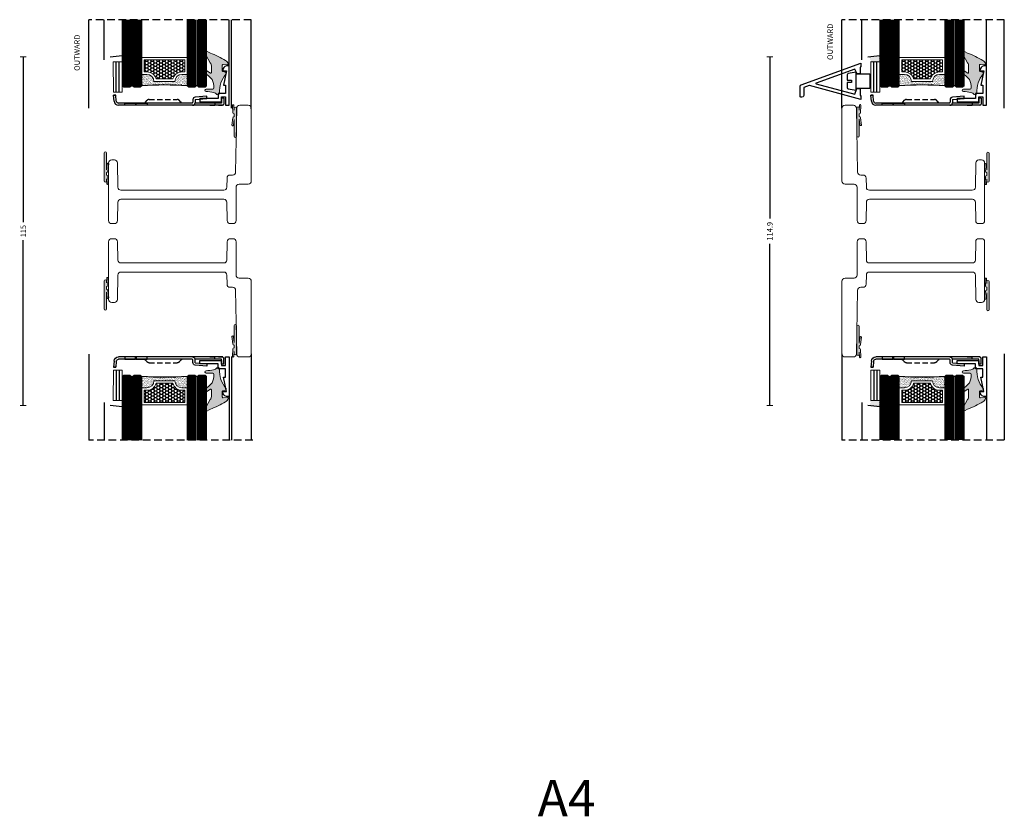
# Model space of a CAD drawing. Units: millimetres. Extents: x -2809 to 69574, y -11633 to 16275.
# Drawn here: x 46223 to 46548, y -8574 to -8311 of the extents above; entities that cross this region are included whole.
import ezdxf
from ezdxf.enums import TextEntityAlignment as Align

# ---------------------------------------------------------------- set-up
doc = ezdxf.new("R2010")
doc.units = ezdxf.units.MM
doc.header["$LTSCALE"] = 2
doc.linetypes.add('HIDDEN', pattern=[0.375, 0.25, -0.125])
for name, color, linetype in [('OS_Dimensions_1.1', 153, 'Continuous'), ('OS_Hatch Empty', 251, 'Continuous'), ('OS_Hatch Full', 253, 'Continuous'), ('OS_HATCH Glass', 252, 'Continuous'), ('OS_HATCH_05_Gasket', 205, 'Continuous'), ('OS_Hidden', 250, 'HIDDEN'), ('OS_L_Accessories', 223, 'Continuous'), ('OS_L_Aluminium', 40, 'Continuous'), ('OS_L_Clips', 3, 'Continuous'), ('OS_L_Thin', 250, 'Continuous'), ('OS_Text', 7, 'Continuous')]:
    doc.layers.add(name, color=color, linetype=linetype)
for name, color, linetype, lineweight in [('OS_L_Gasket', 82, 'Continuous', 9), ('OS_L_Glass', 153, 'Continuous', 13), ('OS_L_Steel', 7, 'Continuous', 18)]:
    doc.layers.add(name, color=color, linetype=linetype, lineweight=lineweight)
doc.styles.add('OS-TEXT-1', font='txt', dxfattribs={"height": 1.8})
doc.styles.add('ottostumm', font='txt')
doc.dimstyles.new('OS-QUOTE-1', dxfattribs={"dimscale": 2, "dimtxt": 1.8, "dimasz": 0.5, "dimexe": 0.5, "dimexo": 0.5, "dimgap": 0.5, "dimtad": 0, "dimdec": 1, "dimzin": 12, "dimdsep": 46, "dimtxsty": 'OS-TEXT-1', "dimblk": 'NONE', "dimcen": 0, "dimclrd": 256, "dimclre": 256, "dimclrt": 256, "dimadec": 0, "dimazin": 0, "dimtfac": 1, "dimtdec": 1, "dimtofl": 0, "dimtmove": 2, "dimatfit": 2, "dimldrblk": 'NONE', "dimfxl": 0.5, "dimfxlon": 1, "dimtolj": 1, "dimtzin": 0, "dimlwd": -1, "dimlwe": 5, "dimarcsym": 0})
pattern_1 = [(127.5, (-4356.7578, -14097.83924), (-0.57804713, -0.018898007), [0, -0.456, 0, -0.51, 0, -0.4875]), (97.5, (-4356.7578, -14097.83924), (-0.84664382, 0.53093301), [0, -0.246, 0, -0.411, 0, -0.1575]), (57.5, (-4356.7578, -14098.20824), (-0.001697716, 0.934242559), [0, -0.15, 0, -0.54, 0, -0.705]), (47.5, (-4356.7578, -14098.20824), (-0.26330267, 0.90183798), [0, -0.075, 0, -0.354, 0, -0.405])]
pattern_2 = [(270, (-421.05774, 918.24), (0.549926, -0.9525), [0.635, -1.27]), (30, (-421.05774, 918.24), (0.5499262, 0.9524999), [0.635, -1.27]), (330, (-421.05774, 918.24), (1.0998522, -1e-07), [-1.27, 0.635])]

# ---------------------------------------------------------------- blocks, each defined once
blk = doc.blocks.new('F99003-03')
at = {"layer": 'OS_Hidden', "ltscale": 3.5}
for p, q in [((9.8, -2.23), (10.35, -1.68)), ((11.06, -1.39), (20.24, -1.39)), ((21.5, -2.23), (20.95, -1.68))]:
    blk.add_line(p, q, dxfattribs=at)
for centre, radius, start, end in [((10.15, -2.59), 0.5, 135, 180), ((11.06, -2.39), 1, 90, 135), ((20.24, -2.39), 1, 45, 90), ((21.15, -2.59), 0.5, 0, 45)]:
    blk.add_arc(centre, radius, start, end, dxfattribs=at)
at = {"layer": 'OS_L_Clips'}
for p, q in [((0, 0), (-0.74, 0)), ((-0.74, 0), (0, 0)), ((-0.56, -1.96), (-0.74, 0)), ((0.18, -1.91), (0, 0)), ((25.15, -2.58), (0.91, -2.58)), ((25.41, -1.45), (25.41, -2.33)), ((30, -0.32), (26.14, -0.66)), ((26.14, -1.39), (30, -1.05)), ((26.14, -1.39), (26.14, -2.53)), ((34.89, -2.58), (26.14, -2.58)), ((30, -1.05), (30, -0.32)), ((32.71, -2.58), (32.71, -3.32)), ((35.62, -0.97), (34.89, -0.97)), ((34.89, -0.97), (34.89, -2.58)), ((35.62, -0.97), (35.62, -2.92)), ((35.27, -3.32), (0.94, -3.32)), ((31, -3.32), (32.63, -3.32))]:
    blk.add_line(p, q, dxfattribs=at)
for points in [[(2.96, -3.32), (2.96, -2.58), (6.56, -2.58), (6.56, -3.32)], [(6.76, -3.32), (6.76, -2.58), (10.36, -2.58), (10.36, -3.32)]]:
    blk.add_lwpolyline(points, close=True, dxfattribs=at)
for centre, radius, start, end in [((0.94, -1.82), 1.5, 185.3754, 270), ((0.91, -1.84), 0.737, 185.3754, 270), ((25.15, -2.33), 0.254, 270, 0), ((25.35, -2.53), 0.792, 270, 0), ((26.21, -1.45), 0.8, 95, 180), ((35.23, -2.92), 0.396, 270, 0)]:
    blk.add_arc(centre, radius, start, end, dxfattribs=at)
blk = doc.blocks.new('FF 4703L-01')
at = {"layer": 'OS_L_Steel'}
blk.add_lwpolyline([(-9.03, 3, 0.414214), (-8.03, 2), (-5.03, 2, -0.414214), (-4.03, 1), (-4.03, -10, 0.414214), (-3.03, -11), (-2.11, -11, 0.40911), (-1.11, -10.02), (-1, -3.98, -0.40911), (0, -3), (33.95, -3, -0.40911), (34.95, -3.98), (35.05, -10.02, 0.40911), (36.05, -11), (36.97, -11, 0.414214), (37.97, -10), (37.97, 9, 0.414214), (36.97, 10), (36.07, 10, 0.40911), (35.07, 9.02), (34.93, 0.98, -0.40911), (33.93, 0), (0, 0, -0.409101), (-1, 0.98), (-1.05, 4.02, 0.40911), (-2.05, 5), (-2.87, 5, -0.40911), (-3.87, 5.98), (-4.24, 27.02, 0.40911), (-5.24, 28), (-8.03, 28, 0.414214), (-9.03, 27)], format="xyb", close=True, dxfattribs=at)
blk = doc.blocks.new('*U7042')
at = {"layer": 'OS_Hatch Empty'}
h = blk.add_hatch(dxfattribs=at)
h.set_pattern_fill('AR-SAND', color=256, scale=0.3, angle=90)
h.set_pattern_definition(pattern_1)
h.paths.add_polyline_path([(3.72, 6.38), (3.72, 8.11, 0.414214), (1.41, 10.42), (1.41, 17.34, 0.414214), (3.72, 19.65), (3.72, 21.38), (0, 21.38, -0.031654), (0, 6.38)])
at = {"layer": 'OS_L_Thin'}
h = blk.add_hatch(dxfattribs=at)
h.set_pattern_fill('HONEY', color=256, scale=0.2, angle=270, style=0)
h.set_pattern_definition(pattern_2)
h.paths.add_polyline_path([(8.55, 7.18), (8.55, 20.58), (4.52, 20.58), (4.52, 19.65, -0.339945), (2.21, 16.64), (2.21, 11.12, -0.339945), (4.52, 8.11), (4.52, 7.18)])
at = {"layer": 'OS_HATCH Glass'}
for p, q in [((21.77, 27.16), (-0.5, 27.16)), ((21.77, 26.96), (-0.5, 26.96)), ((21.77, 26.76), (-0.5, 26.76)), ((21.77, 26.56), (-0.5, 26.56)), ((21.77, 26.36), (-0.5, 26.36)), ((21.77, 26.16), (-0.5, 26.16)), ((21.77, 27.36), (-0.4, 27.36)), ((21.77, 27.56), (-0.2, 27.56)), ((21.77, 25.96), (-0.5, 25.96)), ((21.77, 25.76), (-0.5, 25.76)), ((21.77, 25.56), (-0.5, 25.56)), ((21.77, 25.36), (-0.5, 25.36)), ((21.77, 23.78), (-0.5, 23.78)), ((21.77, 23.58), (-0.5, 23.58)), ((21.77, 23.38), (-0.5, 23.38)), ((21.77, 23.18), (-0.5, 23.18)), ((21.77, 22.98), (-0.5, 22.98)), ((21.77, 22.78), (-0.5, 22.78)), ((21.77, 25.16), (-0.4, 25.16)), ((21.77, 23.98), (-0.4, 23.98)), ((21.77, 24.96), (-0.2, 24.96)), ((21.77, 24.18), (-0.2, 24.18)), ((21.77, 22.58), (-0.5, 22.58)), ((21.77, 22.38), (-0.5, 22.38)), ((21.77, 22.18), (-0.5, 22.18)), ((21.77, 21.98), (-0.5, 21.98)), ((21.77, 21.78), (-0.4, 21.78)), ((21.77, 21.58), (-0.2, 21.58)), ((21.77, 5.78), (-0.5, 5.78)), ((21.77, 5.58), (-0.5, 5.58)), ((21.77, 5.38), (-0.5, 5.38)), ((21.77, 5.18), (-0.5, 5.18)), ((21.77, 4.98), (-0.5, 4.98)), ((21.77, 4.78), (-0.5, 4.78)), ((21.77, 4.58), (-0.5, 4.58)), ((21.77, 4.38), (-0.5, 4.38)), ((21.77, 4.18), (-0.5, 4.18)), ((21.77, 3.98), (-0.5, 3.98)), ((21.77, 5.98), (-0.4, 5.98)), ((21.77, 3.78), (-0.4, 3.78)), ((21.77, 6.18), (-0.2, 6.18)), ((21.77, 3.58), (-0.2, 3.58)), ((21.77, 2.4), (-0.5, 2.4)), ((21.77, 2.2), (-0.5, 2.2)), ((21.77, 2), (-0.5, 2)), ((21.77, 1.8), (-0.5, 1.8)), ((21.77, 1.6), (-0.5, 1.6)), ((21.77, 1.4), (-0.5, 1.4)), ((21.77, 1.2), (-0.5, 1.2)), ((21.77, 1), (-0.5, 1)), ((21.77, 0.8), (-0.5, 0.8)), ((21.77, 0.6), (-0.5, 0.6)), ((21.77, 2.6), (-0.4, 2.6)), ((21.77, 0.4), (-0.4, 0.4)), ((21.77, 2.8), (-0.2, 2.8)), ((21.77, 0.2), (-0.2, 0.2))]:
    blk.add_line(p, q, dxfattribs=at)
at = {"layer": 'OS_L_Gasket'}
for p, q in [((3.72, 21.38), (3.72, 21.38)), ((3.72, 21.38), (3.72, 19.65)), ((4.52, 20.58), (8.55, 20.58)), ((4.52, 20.58), (4.52, 19.65)), ((8.55, 7.18), (8.55, 20.58)), ((9.35, 6.38), (9.35, 21.38)), ((1.41, 17.34), (1.41, 10.42)), ((2.21, 16.64), (2.21, 11.12)), ((3.72, 8.11), (3.72, 6.38)), ((4.52, 8.11), (4.52, 7.18)), ((8.55, 7.18), (4.52, 7.18))]:
    blk.add_line(p, q, dxfattribs=at)
for centre, radius, start, end in [((1.41, 19.65), 2.31, 270, 0), ((1.41, 19.65), 3.11, 284.8992, 0), ((1.41, 8.11), 2.31, 0, 90), ((1.41, 8.11), 3.11, 0, 75.1008)]:
    blk.add_arc(centre, radius, start, end, dxfattribs=at)
at = {"layer": 'OS_L_Glass'}
for points in [[(21.77, 24.76), (0, 24.76), (-0.5, 25.26), (-0.5, 27.26), (0, 27.76), (21.77, 27.76)], [(21.77, 21.38), (0, 21.38), (-0.5, 21.88), (-0.5, 23.88), (0, 24.38), (21.77, 24.38)], [(21.77, 6.38), (0, 6.38), (-0.5, 5.88), (-0.5, 3.88), (0, 3.38), (21.77, 3.38)], [(21.77, 3), (0, 3), (-0.5, 2.5), (-0.5, 0.5), (0, 0), (21.77, 0)]]:
    blk.add_lwpolyline(points, dxfattribs=at)
at = {"layer": 'OS_L_Thin'}
for p, q in [((0, 24.76), (0, 24.38)), ((0, 3), (0, 3.38))]:
    blk.add_line(p, q, dxfattribs=at)
blk.add_arc((-118.35, 13.88), 118.59, 356.3739, 3.6261, dxfattribs=at)
blk = doc.blocks.new('GG99208-60')
at = {"layer": 'OS_HATCH_05_Gasket'}
blk.add_hatch(color=256, dxfattribs=at).paths.add_polyline_path([(-2.45, -1.35, -0.044181), (2.56, 1.13), (4.14, 2, -0.360745), (4.6, 1.77), (4.6, 1.45, -0.099641), (4.51, 1.32), (2.58, -2.1, 0.190617), (2.23, -3.06), (2.23, -5.25, 0.631043), (2.51, -5.46), (4.08, -4.47, -0.40828), (4.6, -4.68), (4.6, -5, -0.104746), (4.5, -5.13), (2.25, -7.25, -0.009826), (1.95, -7.63, 0.113705), (1.38, -10.35, 0.408098), (1.78, -10.74), (3.93, -10.74, -0.949438), (3.97, -11.54, 0.023882), (1.51, -11.92, 0.138073), (0.37, -12.5, -0.652361), (-0.47, -12.14, 0.19252), (-2.61, -5.69, -0.554395), (-2.44, -5.21), (-1.55, -4.95, 0.332786), (-1.37, -4.71), (-1.37, -2.93, 0.435089), (-1.69, -2.63), (-3.1, -2.73, -0.521928), (-3.36, -2.41, -0.216464)])
at = {"layer": 'OS_L_Gasket'}
blk.add_lwpolyline([(4.08, -4.47, -0.826694), (4.51, -5.13), (2.25, -7.25, -0.009826), (1.95, -7.63, 0.113705), (1.38, -10.35, 0.408098), (1.78, -10.74), (3.93, -10.74, -0.949438), (3.97, -11.54, 0.023882), (1.51, -11.92, 0.138073), (0.37, -12.5, -0.652361), (-0.47, -12.14, 0.19205), (-2.6, -5.7, -0.572622), (-2.44, -5.21), (-1.55, -4.95, 0.332786), (-1.37, -4.71), (-1.37, -2.93, 0.435089), (-1.69, -2.63), (-3.1, -2.73, -0.521928), (-3.36, -2.41, -0.216464), (-2.45, -1.35, -0.044181), (2.56, 1.13), (4.14, 2, -0.760835), (4.51, 1.32), (2.58, -2.1, 0.190617), (2.23, -3.06), (2.23, -5.25, 0.631043), (2.51, -5.46)], format="xyb", close=True, dxfattribs=at)
blk = doc.blocks.new('CG BTAD_CLOSED')
at = {"layer": 'OS_Hatch Full'}
blk.add_hatch(color=256, dxfattribs=at).paths.add_polyline_path([(0, -4.6), (0, 4.6, -1), (0.8, 4.6), (0.8, 3.94, 0.006927), (0.8, 4.06), (0.84, 5.45, -1.233653), (1.35, 5.45), (1.17, 3.07, -0.323713), (0.8, 2.73), (0.8, 1.85, -0.280974), (1.18, 1.42), (1.48, -1, -0.876227), (0.99, -0.97), (0.8, 0.92), (0.8, -4.6, -0.999732)])
at = {"layer": 'OS_L_Gasket'}
blk.add_lwpolyline([(0, -4.6), (0, 4.6, -1), (0.8, 4.6), (0.8, 3.94, 0.006927), (0.8, 4.06), (0.84, 5.45, -1.233653), (1.35, 5.45), (1.17, 3.07, -0.323713), (0.8, 2.73), (0.8, 1.85, -0.280974), (1.18, 1.42), (1.48, -1, -0.876227), (0.99, -0.97), (0.8, 0.92), (0.8, -4.6, -0.999732), (0, -4.6)], format="xyb", close=True, dxfattribs=at)
blk = doc.blocks.new('*U7043')
at = {"layer": 'OS_Hatch Empty'}
h = blk.add_hatch(dxfattribs=at)
h.set_pattern_fill('AR-SAND', color=256, scale=0.3, angle=90)
h.set_pattern_definition(pattern_1)
h.paths.add_polyline_path([(3.72, 6.38), (3.72, 8.11, 0.414214), (1.41, 10.42), (1.41, 17.34, 0.414214), (3.72, 19.65), (3.72, 21.38), (0, 21.38, -0.031654), (0, 6.38)])
at = {"layer": 'OS_L_Thin'}
h = blk.add_hatch(dxfattribs=at)
h.set_pattern_fill('HONEY', color=256, scale=0.2, angle=270, style=0)
h.set_pattern_definition(pattern_2)
h.paths.add_polyline_path([(8.55, 7.18), (8.55, 20.58), (4.52, 20.58), (4.52, 19.65, -0.339945), (2.21, 16.64), (2.21, 11.12, -0.339945), (4.52, 8.11), (4.52, 7.18)])
at = {"layer": 'OS_HATCH Glass'}
for p, q in [((21.77, 27.16), (-0.5, 27.16)), ((21.77, 26.96), (-0.5, 26.96)), ((21.77, 26.76), (-0.5, 26.76)), ((21.77, 26.56), (-0.5, 26.56)), ((21.77, 26.36), (-0.5, 26.36)), ((21.77, 26.16), (-0.5, 26.16)), ((21.77, 27.36), (-0.4, 27.36)), ((21.77, 27.56), (-0.2, 27.56)), ((21.77, 25.96), (-0.5, 25.96)), ((21.77, 25.76), (-0.5, 25.76)), ((21.77, 25.56), (-0.5, 25.56)), ((21.77, 25.36), (-0.5, 25.36)), ((21.77, 23.78), (-0.5, 23.78)), ((21.77, 23.58), (-0.5, 23.58)), ((21.77, 23.38), (-0.5, 23.38)), ((21.77, 23.18), (-0.5, 23.18)), ((21.77, 22.98), (-0.5, 22.98)), ((21.77, 22.78), (-0.5, 22.78)), ((21.77, 25.16), (-0.4, 25.16)), ((21.77, 23.98), (-0.4, 23.98)), ((21.77, 24.96), (-0.2, 24.96)), ((21.77, 24.18), (-0.2, 24.18)), ((21.77, 22.58), (-0.5, 22.58)), ((21.77, 22.38), (-0.5, 22.38)), ((21.77, 22.18), (-0.5, 22.18)), ((21.77, 21.98), (-0.5, 21.98)), ((21.77, 21.78), (-0.4, 21.78)), ((21.77, 21.58), (-0.2, 21.58)), ((21.77, 5.78), (-0.5, 5.78)), ((21.77, 5.58), (-0.5, 5.58)), ((21.77, 5.38), (-0.5, 5.38)), ((21.77, 5.18), (-0.5, 5.18)), ((21.77, 4.98), (-0.5, 4.98)), ((21.77, 4.78), (-0.5, 4.78)), ((21.77, 4.58), (-0.5, 4.58)), ((21.77, 4.38), (-0.5, 4.38)), ((21.77, 4.18), (-0.5, 4.18)), ((21.77, 3.98), (-0.5, 3.98)), ((21.77, 5.98), (-0.4, 5.98)), ((21.77, 3.78), (-0.4, 3.78)), ((21.77, 6.18), (-0.2, 6.18)), ((21.77, 3.58), (-0.2, 3.58)), ((21.77, 2.4), (-0.5, 2.4)), ((21.77, 2.2), (-0.5, 2.2)), ((21.77, 2), (-0.5, 2)), ((21.77, 1.8), (-0.5, 1.8)), ((21.77, 1.6), (-0.5, 1.6)), ((21.77, 1.4), (-0.5, 1.4)), ((21.77, 1.2), (-0.5, 1.2)), ((21.77, 1), (-0.5, 1)), ((21.77, 0.8), (-0.5, 0.8)), ((21.77, 0.6), (-0.5, 0.6)), ((21.77, 2.6), (-0.4, 2.6)), ((21.77, 0.4), (-0.4, 0.4)), ((21.77, 2.8), (-0.2, 2.8)), ((21.77, 0.2), (-0.2, 0.2))]:
    blk.add_line(p, q, dxfattribs=at)
at = {"layer": 'OS_L_Gasket'}
for p, q in [((3.72, 21.38), (3.72, 21.38)), ((3.72, 21.38), (3.72, 19.65)), ((4.52, 20.58), (8.55, 20.58)), ((4.52, 20.58), (4.52, 19.65)), ((8.55, 7.18), (8.55, 20.58)), ((9.35, 6.38), (9.35, 21.38)), ((1.41, 17.34), (1.41, 10.42)), ((2.21, 16.64), (2.21, 11.12)), ((3.72, 8.11), (3.72, 6.38)), ((4.52, 8.11), (4.52, 7.18)), ((8.55, 7.18), (4.52, 7.18))]:
    blk.add_line(p, q, dxfattribs=at)
for centre, radius, start, end in [((1.41, 19.65), 2.31, 270, 0), ((1.41, 19.65), 3.11, 284.8992, 0), ((1.41, 8.11), 2.31, 0, 90), ((1.41, 8.11), 3.11, 0, 75.1008)]:
    blk.add_arc(centre, radius, start, end, dxfattribs=at)
at = {"layer": 'OS_L_Glass'}
for points in [[(21.77, 24.76), (0, 24.76), (-0.5, 25.26), (-0.5, 27.26), (0, 27.76), (21.77, 27.76)], [(21.77, 21.38), (0, 21.38), (-0.5, 21.88), (-0.5, 23.88), (0, 24.38), (21.77, 24.38)], [(21.77, 6.38), (0, 6.38), (-0.5, 5.88), (-0.5, 3.88), (0, 3.38), (21.77, 3.38)], [(21.77, 3), (0, 3), (-0.5, 2.5), (-0.5, 0.5), (0, 0), (21.77, 0)]]:
    blk.add_lwpolyline(points, dxfattribs=at)
at = {"layer": 'OS_L_Thin'}
for p, q in [((0, 24.76), (0, 24.38)), ((0, 3), (0, 3.38))]:
    blk.add_line(p, q, dxfattribs=at)
blk.add_arc((-118.35, 13.88), 118.59, 356.3739, 3.6261, dxfattribs=at)
blk = doc.blocks.new('*U7044')
at = {"layer": 'OS_Hatch Empty'}
h = blk.add_hatch(dxfattribs=at)
h.set_pattern_fill('AR-SAND', color=256, scale=0.3, angle=90)
h.set_pattern_definition(pattern_1)
h.paths.add_polyline_path([(3.72, 6.38), (3.72, 8.11, 0.414214), (1.41, 10.42), (1.41, 17.34, 0.414214), (3.72, 19.65), (3.72, 21.38), (0, 21.38, -0.031654), (0, 6.38)])
at = {"layer": 'OS_L_Thin'}
h = blk.add_hatch(dxfattribs=at)
h.set_pattern_fill('HONEY', color=256, scale=0.2, angle=270, style=0)
h.set_pattern_definition(pattern_2)
h.paths.add_polyline_path([(8.55, 7.18), (8.55, 20.58), (4.52, 20.58), (4.52, 19.65, -0.339945), (2.21, 16.64), (2.21, 11.12, -0.339945), (4.52, 8.11), (4.52, 7.18)])
at = {"layer": 'OS_HATCH Glass'}
for p, q in [((21, 27.16), (-0.5, 27.16)), ((21, 26.96), (-0.5, 26.96)), ((21, 26.76), (-0.5, 26.76)), ((21, 26.56), (-0.5, 26.56)), ((21, 26.36), (-0.5, 26.36)), ((21, 26.16), (-0.5, 26.16)), ((21, 27.36), (-0.4, 27.36)), ((21, 27.56), (-0.2, 27.56)), ((21, 25.96), (-0.5, 25.96)), ((21, 25.76), (-0.5, 25.76)), ((21, 25.56), (-0.5, 25.56)), ((21, 25.36), (-0.5, 25.36)), ((21, 23.78), (-0.5, 23.78)), ((21, 23.58), (-0.5, 23.58)), ((21, 23.38), (-0.5, 23.38)), ((21, 23.18), (-0.5, 23.18)), ((21, 22.98), (-0.5, 22.98)), ((21, 22.78), (-0.5, 22.78)), ((21, 25.16), (-0.4, 25.16)), ((21, 23.98), (-0.4, 23.98)), ((21, 24.96), (-0.2, 24.96)), ((21, 24.18), (-0.2, 24.18)), ((21, 22.58), (-0.5, 22.58)), ((21, 22.38), (-0.5, 22.38)), ((21, 22.18), (-0.5, 22.18)), ((21, 21.98), (-0.5, 21.98)), ((21, 21.78), (-0.4, 21.78)), ((21, 21.58), (-0.2, 21.58)), ((21, 5.78), (-0.5, 5.78)), ((21, 5.58), (-0.5, 5.58)), ((21, 5.38), (-0.5, 5.38)), ((21, 5.18), (-0.5, 5.18)), ((21, 4.98), (-0.5, 4.98)), ((21, 4.78), (-0.5, 4.78)), ((21, 4.58), (-0.5, 4.58)), ((21, 4.38), (-0.5, 4.38)), ((21, 4.18), (-0.5, 4.18)), ((21, 3.98), (-0.5, 3.98)), ((21, 5.98), (-0.4, 5.98)), ((21, 3.78), (-0.4, 3.78)), ((21, 6.18), (-0.2, 6.18)), ((21, 3.58), (-0.2, 3.58)), ((21, 2.4), (-0.5, 2.4)), ((21, 2.2), (-0.5, 2.2)), ((21, 2), (-0.5, 2)), ((21, 1.8), (-0.5, 1.8)), ((21, 1.6), (-0.5, 1.6)), ((21, 1.4), (-0.5, 1.4)), ((21, 1.2), (-0.5, 1.2)), ((21, 1), (-0.5, 1)), ((21, 0.8), (-0.5, 0.8)), ((21, 0.6), (-0.5, 0.6)), ((21, 2.6), (-0.4, 2.6)), ((21, 0.4), (-0.4, 0.4)), ((21, 2.8), (-0.2, 2.8)), ((21, 0.2), (-0.2, 0.2))]:
    blk.add_line(p, q, dxfattribs=at)
at = {"layer": 'OS_L_Gasket'}
for p, q in [((3.72, 21.38), (3.72, 21.38)), ((3.72, 21.38), (3.72, 19.65)), ((4.52, 20.58), (8.55, 20.58)), ((4.52, 20.58), (4.52, 19.65)), ((8.55, 7.18), (8.55, 20.58)), ((9.35, 6.38), (9.35, 21.38)), ((1.41, 17.34), (1.41, 10.42)), ((2.21, 16.64), (2.21, 11.12)), ((3.72, 8.11), (3.72, 6.38)), ((4.52, 8.11), (4.52, 7.18)), ((8.55, 7.18), (4.52, 7.18))]:
    blk.add_line(p, q, dxfattribs=at)
for centre, radius, start, end in [((1.41, 19.65), 2.31, 270, 0), ((1.41, 19.65), 3.11, 284.8992, 0), ((1.41, 8.11), 2.31, 0, 90), ((1.41, 8.11), 3.11, 0, 75.1008)]:
    blk.add_arc(centre, radius, start, end, dxfattribs=at)
at = {"layer": 'OS_L_Glass'}
for points in [[(21, 24.76), (0, 24.76), (-0.5, 25.26), (-0.5, 27.26), (0, 27.76), (21, 27.76)], [(21, 21.38), (0, 21.38), (-0.5, 21.88), (-0.5, 23.88), (0, 24.38), (21, 24.38)], [(21, 6.38), (0, 6.38), (-0.5, 5.88), (-0.5, 3.88), (0, 3.38), (21, 3.38)], [(21, 3), (0, 3), (-0.5, 2.5), (-0.5, 0.5), (0, 0), (21, 0)]]:
    blk.add_lwpolyline(points, dxfattribs=at)
at = {"layer": 'OS_L_Thin'}
for p, q in [((0, 24.76), (0, 24.38)), ((0, 3), (0, 3.38))]:
    blk.add_line(p, q, dxfattribs=at)
blk.add_arc((-118.35, 13.88), 118.59, 356.3739, 3.6261, dxfattribs=at)
blk = doc.blocks.new('*U7041')
at = {"layer": 'OS_Hatch Empty'}
h = blk.add_hatch(dxfattribs=at)
h.set_pattern_fill('AR-SAND', color=256, scale=0.3, angle=90)
h.set_pattern_definition(pattern_1)
h.paths.add_polyline_path([(3.72, 6.38), (3.72, 8.11, 0.414214), (1.41, 10.42), (1.41, 17.34, 0.414214), (3.72, 19.65), (3.72, 21.38), (0, 21.38, -0.031654), (0, 6.38)])
at = {"layer": 'OS_L_Thin'}
h = blk.add_hatch(dxfattribs=at)
h.set_pattern_fill('HONEY', color=256, scale=0.2, angle=270, style=0)
h.set_pattern_definition(pattern_2)
h.paths.add_polyline_path([(8.55, 7.18), (8.55, 20.58), (4.52, 20.58), (4.52, 19.65, -0.339945), (2.21, 16.64), (2.21, 11.12, -0.339945), (4.52, 8.11), (4.52, 7.18)])
at = {"layer": 'OS_HATCH Glass'}
for p, q in [((20.85, 27.16), (-0.5, 27.16)), ((20.85, 26.96), (-0.5, 26.96)), ((20.85, 26.76), (-0.5, 26.76)), ((20.85, 26.56), (-0.5, 26.56)), ((20.85, 26.36), (-0.5, 26.36)), ((20.85, 26.16), (-0.5, 26.16)), ((20.85, 27.36), (-0.4, 27.36)), ((20.85, 27.56), (-0.2, 27.56)), ((20.85, 25.96), (-0.5, 25.96)), ((20.85, 25.76), (-0.5, 25.76)), ((20.85, 25.56), (-0.5, 25.56)), ((20.85, 25.36), (-0.5, 25.36)), ((20.85, 23.78), (-0.5, 23.78)), ((20.85, 23.58), (-0.5, 23.58)), ((20.85, 23.38), (-0.5, 23.38)), ((20.85, 23.18), (-0.5, 23.18)), ((20.85, 22.98), (-0.5, 22.98)), ((20.85, 22.78), (-0.5, 22.78)), ((20.85, 25.16), (-0.4, 25.16)), ((20.85, 23.98), (-0.4, 23.98)), ((20.85, 24.96), (-0.2, 24.96)), ((20.85, 24.18), (-0.2, 24.18)), ((20.85, 22.58), (-0.5, 22.58)), ((20.85, 22.38), (-0.5, 22.38)), ((20.85, 22.18), (-0.5, 22.18)), ((20.85, 21.98), (-0.5, 21.98)), ((20.85, 21.78), (-0.4, 21.78)), ((20.85, 21.58), (-0.2, 21.58)), ((20.85, 5.78), (-0.5, 5.78)), ((20.85, 5.58), (-0.5, 5.58)), ((20.85, 5.38), (-0.5, 5.38)), ((20.85, 5.18), (-0.5, 5.18)), ((20.85, 4.98), (-0.5, 4.98)), ((20.85, 4.78), (-0.5, 4.78)), ((20.85, 4.58), (-0.5, 4.58)), ((20.85, 4.38), (-0.5, 4.38)), ((20.85, 4.18), (-0.5, 4.18)), ((20.85, 3.98), (-0.5, 3.98)), ((20.85, 5.98), (-0.4, 5.98)), ((20.85, 3.78), (-0.4, 3.78)), ((20.85, 6.18), (-0.2, 6.18)), ((20.85, 3.58), (-0.2, 3.58)), ((20.85, 2.4), (-0.5, 2.4)), ((20.85, 2.2), (-0.5, 2.2)), ((20.85, 2), (-0.5, 2)), ((20.85, 1.8), (-0.5, 1.8)), ((20.85, 1.6), (-0.5, 1.6)), ((20.85, 1.4), (-0.5, 1.4)), ((20.85, 1.2), (-0.5, 1.2)), ((20.85, 1), (-0.5, 1)), ((20.85, 0.8), (-0.5, 0.8)), ((20.85, 0.6), (-0.5, 0.6)), ((20.85, 2.6), (-0.4, 2.6)), ((20.85, 0.4), (-0.4, 0.4)), ((20.85, 2.8), (-0.2, 2.8)), ((20.85, 0.2), (-0.2, 0.2))]:
    blk.add_line(p, q, dxfattribs=at)
at = {"layer": 'OS_L_Gasket'}
for p, q in [((3.72, 21.38), (3.72, 21.38)), ((3.72, 21.38), (3.72, 19.65)), ((4.52, 20.58), (8.55, 20.58)), ((4.52, 20.58), (4.52, 19.65)), ((8.55, 7.18), (8.55, 20.58)), ((9.35, 6.38), (9.35, 21.38)), ((1.41, 17.34), (1.41, 10.42)), ((2.21, 16.64), (2.21, 11.12)), ((3.72, 8.11), (3.72, 6.38)), ((4.52, 8.11), (4.52, 7.18)), ((8.55, 7.18), (4.52, 7.18))]:
    blk.add_line(p, q, dxfattribs=at)
for centre, radius, start, end in [((1.41, 19.65), 2.31, 270, 0), ((1.41, 19.65), 3.11, 284.8992, 0), ((1.41, 8.11), 2.31, 0, 90), ((1.41, 8.11), 3.11, 0, 75.1008)]:
    blk.add_arc(centre, radius, start, end, dxfattribs=at)
at = {"layer": 'OS_L_Glass'}
for points in [[(20.85, 24.76), (0, 24.76), (-0.5, 25.26), (-0.5, 27.26), (0, 27.76), (20.85, 27.76)], [(20.85, 21.38), (0, 21.38), (-0.5, 21.88), (-0.5, 23.88), (0, 24.38), (20.85, 24.38)], [(20.85, 6.38), (0, 6.38), (-0.5, 5.88), (-0.5, 3.88), (0, 3.38), (20.85, 3.38)], [(20.85, 3), (0, 3), (-0.5, 2.5), (-0.5, 0.5), (0, 0), (20.85, 0)]]:
    blk.add_lwpolyline(points, dxfattribs=at)
at = {"layer": 'OS_L_Thin'}
for p, q in [((0, 24.76), (0, 24.38)), ((0, 3), (0, 3.38))]:
    blk.add_line(p, q, dxfattribs=at)
blk.add_arc((-118.35, 13.88), 118.59, 356.3739, 3.6261, dxfattribs=at)
blk = doc.blocks.new('FV 1302R-00')
at = {"layer": 'OS_L_Aluminium'}
blk.add_lwpolyline([(-1.26, 6.69), (-1.26, 3.91), (-3.66, 3.91), (-3.66, 2.27), (-9.75, 2.27), (-9.75, 1.14), (-2.53, 1.14), (-2.53, 2.79), (-1.26, 2.79), (-1.26, 0), (0, 0), (0, 13), (-0.92, 13, 0.350781), (-2.18, 11.42), (-0.92, 11.42), (-1.87, 6.69)], format="xyb", close=True, dxfattribs=at)
blk = doc.blocks.new('*D7541')
at = {"layer": 'Defpoints', "color": 0}
for p in [(46252.57, -8323.11), (46224.43, -8438.11), (46252.07, -8438.11)]:
    blk.add_point(p, dxfattribs=at)
at = {"layer": 'OS_Dimensions_1.1', "lineweight": 5, "ltscale": 0.1}
for p, q in [((46225.43, -8323.11), (46223.43, -8323.11)), ((46225.43, -8438.11), (46223.43, -8438.11))]:
    blk.add_line(p, q, dxfattribs=at)
at = {"layer": 'OS_Dimensions_1.1', "ltscale": 0.1}
for p, q in [((46224.43, -8323.11), (46224.43, -8377.63)), ((46224.43, -8438.11), (46224.43, -8383.58))]:
    blk.add_line(p, q, dxfattribs=at)
at = {"layer": 'OS_Dimensions_1.1', "insert": (46224.43, -8380.61), "char_height": 1.8, "attachment_point": 5, "rotation": 90, "style": 'OS-TEXT-1'}
blk.add_mtext('\\A1;115', dxfattribs=at)
blk = doc.blocks.new('_None')
blk = doc.blocks.new('*D7542')
at = {"layer": 'Defpoints', "color": 0}
for p in [(46501.45, -8323.16), (46470.48, -8438.11), (46501.77, -8438.11)]:
    blk.add_point(p, dxfattribs=at)
at = {"layer": 'OS_Dimensions_1.1', "lineweight": 5, "ltscale": 0.1}
for p, q in [((46471.48, -8323.16), (46469.48, -8323.16)), ((46471.48, -8438.11), (46469.48, -8438.11))]:
    blk.add_line(p, q, dxfattribs=at)
at = {"layer": 'OS_Dimensions_1.1', "ltscale": 0.1}
for p, q in [((46470.48, -8323.16), (46470.48, -8376.42)), ((46470.48, -8438.11), (46470.48, -8384.84))]:
    blk.add_line(p, q, dxfattribs=at)
at = {"layer": 'OS_Dimensions_1.1', "insert": (46470.48, -8380.63), "char_height": 1.8, "attachment_point": 5, "rotation": 90, "style": 'OS-TEXT-1'}
blk.add_mtext('\\A1;114.9', dxfattribs=at)
blk = doc.blocks.new('A99001-00')
at = {"layer": 'OS_L_Aluminium'}
blk.add_lwpolyline([(-16.94, -7.46, 0.154702), (-17, -7.46), (-18.73, -8.1, 0.315291), (-18.8, -8.19), (-18.8, -10.68, -0.414195), (-19.4, -11.28), (-19.7, -11.28, -0.414191), (-20, -10.98), (-20, -7.63, -0.315298), (-19.67, -7.16), (0, 0), (0, -1.28), (-0.2, -1.35), (-0.2, -3.6), (-1.2, -3.6), (-2, -2), (-14.7, -6.63, 0.733278), (-14.7, -6.82), (-2, -10.22), (-1.25, -8.4), (-0.2, -8.4), (-0.2, -10.7), (0, -10.76), (0, -12)], format="xyb", close=True, dxfattribs=at)
blk = doc.blocks.new('Outside')
at = {"layer": 'OS_Text', "style": 'OS-TEXT-1'}
blk.add_text('OUTWARD', height=1.8, dxfattribs=at).set_placement((-10.9, 3), align=Align.CENTER)

msp = doc.modelspace()

# ---------------------------------------------------------------- hatches: boundary and pattern name
at = {"layer": 'OS_L_Gasket'}
h = msp.add_hatch(dxfattribs=at)
h.set_pattern_fill('DOTS', color=256, scale=0.2, angle=360, style=0)
h.set_pattern_definition([(360, (45615.9189, -8754.78597), (0.15875, 0.3175), [0, -0.3175])])
edge = h.paths.add_edge_path()
edge.add_arc((46550.628, -8736.614), 416.269, 96.04776, 96.6017)
edge.add_arc((46502.771, -8324.106), 1, 0, 90, ccw=False)
edge.add_line((46503.771, -8324.106), (46503.771, -8324.721))
edge.add_line((46503.771, -8324.721), (46506.771, -8324.721))
edge.add_line((46506.771, -8324.721), (46506.771, -8322.662))
h = msp.add_hatch(dxfattribs=at)
h.set_pattern_fill('DOTS', color=256, scale=0.2, angle=360, style=0)
h.set_pattern_definition([(360, (45615.9189, -8754.48593), (0.15875, 0.3175), [0, -0.3175])])
edge = h.paths.add_edge_path()
edge.add_arc((46550.628, -8024.597), 416.269, 263.3983, 263.95224, ccw=False)
edge.add_arc((46502.771, -8437.106), 1, 270, 360)
edge.add_line((46503.771, -8437.106), (46503.771, -8436.49))
edge.add_line((46503.771, -8436.49), (46506.771, -8436.49))
edge.add_line((46506.771, -8436.49), (46506.771, -8438.549))

# ---------------------------------------------------------------- linework, layer by layer
at = {"layer": 'OS_Hidden', "ltscale": 5}
for p, q in [((46299.568, -8310.872), (46246.068, -8310.872)), ((46547.771, -8310.872), (46494.271, -8310.872)), ((46300.068, -8449.575), (46246.068, -8449.575)), ((46547.771, -8449.575), (46494.271, -8449.575))]:
    msp.add_line(p, q, dxfattribs=at)
at = {"layer": 'OS_L_Accessories'}
msp.add_lwpolyline([(46498.953, -8334.163), (46498.953, -8328.163), (46496.332, -8328.619, 0.3441551), (46495.953, -8329.104), (46495.953, -8330.763), (46497.453, -8330.763), (46497.453, -8331.563), (46495.953, -8331.563), (46495.953, -8333.223, 0.3441979), (46496.332, -8333.708)], format="xyb", close=True, dxfattribs=at)
msp.add_lwpolyline([(46498.953, -8328.763), (46503.453, -8328.757), (46503.453, -8333.557), (46498.953, -8333.563)], dxfattribs=at)
at = {"layer": 'OS_L_Gasket'}
for points in [[(46254.17, -8334.721), (46257.072, -8334.721), (46257.072, -8324.721), (46254.072, -8324.721)], [(46503.771, -8334.721), (46506.771, -8334.721), (46506.771, -8324.721), (46503.771, -8324.721)], [(46254.17, -8426.49), (46257.072, -8426.49), (46257.072, -8436.49), (46254.072, -8436.49)], [(46503.771, -8426.49), (46506.771, -8426.49), (46506.771, -8436.49), (46503.771, -8436.49)]]:
    msp.add_lwpolyline(points, close=True, dxfattribs=at)
at = {"layer": 'OS_L_Thin'}
for p, q in [((46246.068, -8340.055), (46246.068, -8310.872)), ((46251.068, -8324.106), (46251.068, -8310.872)), ((46292.328, -8326.115), (46292.328, -8310.872)), ((46293.068, -8340.106), (46293.068, -8310.872)), ((46299.568, -8340.256), (46299.568, -8310.872)), ((46494.271, -8340.106), (46494.271, -8310.872)), ((46500.771, -8324.106), (46500.771, -8310.872)), ((46541.933, -8326.115), (46541.933, -8310.872)), ((46547.771, -8340.106), (46547.771, -8310.872)), ((46255.028, -8334.721), (46255.028, -8324.721)), ((46256.028, -8334.721), (46256.028, -8324.721)), ((46504.727, -8334.721), (46504.727, -8324.721)), ((46505.727, -8334.721), (46505.727, -8324.721)), ((46288.789, -8339.106), (46290.052, -8339.106)), ((46246.068, -8421.157), (46246.068, -8449.575)), ((46299.568, -8421.105), (46299.568, -8449.575)), ((46494.271, -8421.106), (46494.271, -8449.575)), ((46547.771, -8421.106), (46547.771, -8449.425)), ((46288.789, -8422.106), (46290.052, -8422.106)), ((46293.068, -8421.961), (46293.068, -8449.575)), ((46255.028, -8426.49), (46255.028, -8436.49)), ((46256.028, -8426.49), (46256.028, -8436.49)), ((46504.727, -8426.49), (46504.727, -8436.49)), ((46505.727, -8426.49), (46505.727, -8436.49)), ((46251.068, -8437.106), (46251.068, -8449.575)), ((46292.328, -8435.096), (46292.328, -8449.575)), ((46500.771, -8437.106), (46500.771, -8449.425)), ((46541.933, -8435.096), (46541.933, -8449.425))]:
    msp.add_line(p, q, dxfattribs=at)
for centre, start, end in [((46240.851, -8194.574), 275.43172, 277.21774), ((46490.55, -8194.574), 275.43172, 277.21774), ((46240.851, -8566.637), 82.78226, 84.56828), ((46490.55, -8566.637), 82.78226, 84.56828)]:
    msp.add_arc(centre, 129.111, start, end, dxfattribs=at)

# ---------------------------------------------------------------- block references
for name, p, rotation in [('*U7042', (46284.832, -8332.64), 90), ('*U7043', (46534.531, -8332.64), 90), ('Outside', (46494.271, -8307.287), 90), ('Outside', (46246.068, -8310.872), 90), ('CG BTAD_CLOSED', (46542.771, -8359.506), 180), ('FF 4703L-01', (46290.541, -8394.106), 180), ('CG BTAD_CLOSED', (46294.697, -8416.374), 180), ('GG99208-60', (46288.645, -8438.215), 180), ('GG99208-60', (46538.25, -8438.215), 180)]:
    msp.add_blockref(name, p, dxfattribs=dict(rotation=rotation))
at = {"xscale": -1}
for name, p in [('GG99208-60', (46288.645, -8322.996)), ('GG99208-60', (46538.25, -8322.996)), ('FF 4703L-01', (46290.541, -8367.106)), ('CG BTAD_CLOSED', (46294.697, -8344.687)), ('CG BTAD_CLOSED', (46542.771, -8401.856))]:
    msp.add_blockref(name, p, dxfattribs=at)
for name, p in [('FV 1302R-00', (46292.328, -8339.106)), ('A99001-00', (46500.453, -8325.163)), ('FV 1302R-00', (46541.933, -8339.106)), ('F99003-03', (46254.907, -8335.788)), ('F99003-03', (46504.511, -8335.788)), ('FF 4703L-01', (46503.298, -8367.106)), ('CG BTAD_CLOSED', (46499.175, -8344.616)), ('CG BTAD_CLOSED', (46251.101, -8401.635))]:
    msp.add_blockref(name, p)
for name, p, rotation in [('CG BTAD_CLOSED', (46251.101, -8359.426), 180), ('FF 4703L-01', (46503.298, -8394.106), 180), ('CG BTAD_CLOSED', (46499.175, -8416.595), 180), ('F99003-03', (46254.907, -8425.423), 180), ('FV 1302R-00', (46292.328, -8422.106), 180), ('F99003-03', (46504.511, -8425.423), 180), ('FV 1302R-00', (46541.933, -8422.106), 180), ('*U7044', (46284.832, -8428.571), 89.99999999999997), ('*U7041', (46534.531, -8428.571), 89.99999999999997)]:
    msp.add_blockref(name, p, dxfattribs=dict(at, rotation=rotation))

# ---------------------------------------------------------------- texts
at = {"layer": 'OS_Text', "style": 'ottostumm'}
msp.add_text('A4', height=12, dxfattribs=at).set_placement((46413.013, -8573.575), align=Align.RIGHT)

# ---------------------------------------------------------------- dimensions: what is measured, and where the dimension line sits
at = {"layer": 'OS_Dimensions_1.1', "ltscale": 0.1}
for base, p1, p2, picture, middle in [((46224.427, -8438.106), (46252.572, -8323.106), (46252.068, -8438.106), '*D7541', (46224.427, -8380.606)), ((46470.483, -8438.106), (46501.453, -8323.157), (46501.771, -8438.106), '*D7542', (46470.483, -8380.632))]:
    dim = msp.add_linear_dim(base=base, p1=p1, p2=p2, angle=90, dimstyle='OS-QUOTE-1', dxfattribs=at)
    dim.commit()
    dim.dimension.update_dxf_attribs({"geometry": picture, "text_midpoint": middle})

doc.saveas('drawing.dxf')
